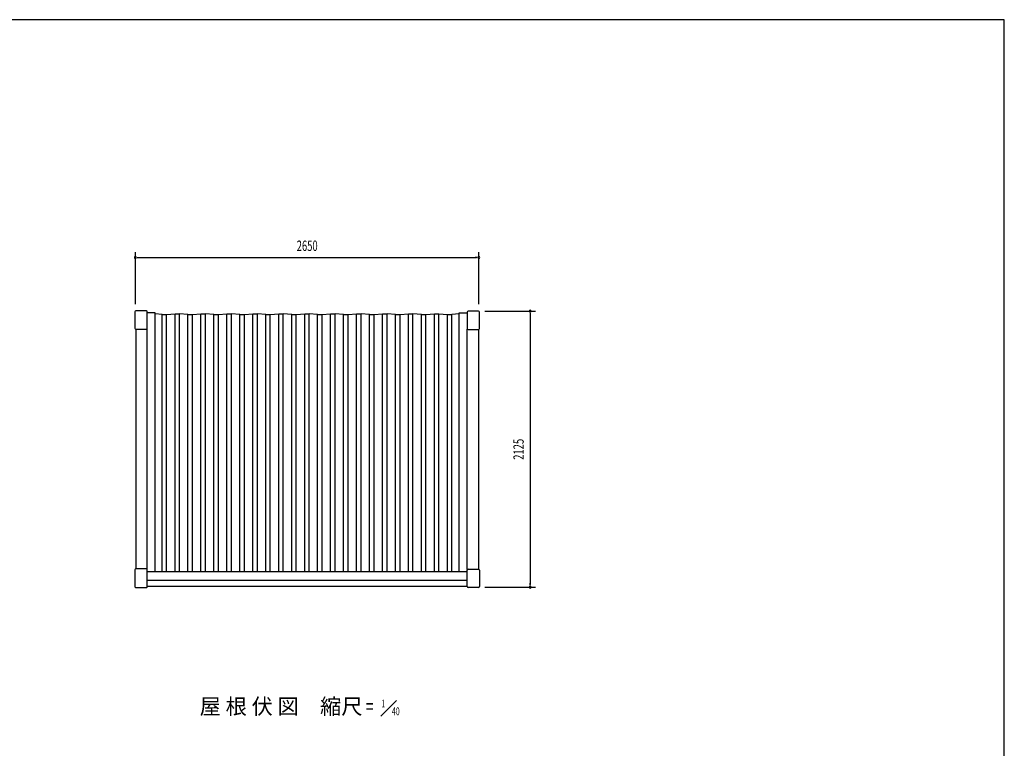
# Model space of a CAD drawing. Extents: x 740 to 16368, y 155 to 11380.
# Drawn here: x 8668 to 16260, y 5767 to 11380 of the extents above; entities that cross this region are included whole.
import ezdxf
from ezdxf.enums import TextEntityAlignment as Align

# ---------------------------------------------------------------- set-up
doc = ezdxf.new("R2010")
doc.units = 0
doc.header["$LTSCALE"] = 40
doc.header["$MEASUREMENT"] = 0
for name, color, linetype in [('DP-075H', 4, 'CONTINUOUS'), ('HIKIDASHI', 6, 'CONTINUOUS'), ('MAE_KABA', 2, 'CONTINUOUS'), ('SUNPOU', 4, 'CONTINUOUS'), ('WAKUSEN-02', 4, 'CONTINUOUS'), ('YANE', 1, 'CONTINUOUS')]:
    doc.layers.add(name, color=color, linetype=linetype)
doc.styles.add('00', font='ROMANS', dxfattribs={"width": 0.666667, "bigfont": 'BIGFONT'})
doc.styles.add('01', font='ROMANS', dxfattribs={"height": 3, "bigfont": 'BIGFONT'})

msp = doc.modelspace()

# ---------------------------------------------------------------- linework, layer by layer
at = {"layer": 'DP-075H'}
for p, q in [((9555.2, 9129.8), (9555.2, 9003)), ((9644.5, 9137.3), (9562.7, 9137.3)), ((9652, 9003), (9652, 9129.8)), ((12117.4, 9128.2), (12117.4, 9001.4)), ((12206.7, 9135.7), (12124.9, 9135.7)), ((12214.2, 9001.4), (12214.2, 9128.2)), ((9562.7, 8995.5), (9644.5, 8995.5)), ((12124.9, 8993.9), (12206.7, 8993.9)), ((9555.2, 7141.3), (9555.2, 7012.7)), ((9644.5, 7148.8), (9562.7, 7148.8)), ((9652, 7012.7), (9652, 7141.3)), ((12117.4, 7012.7), (12117.4, 7139.5)), ((12124.9, 7147), (12206.7, 7147)), ((12214.2, 7139.5), (12214.2, 7012.7)), ((9562.7, 7007), (9644.5, 7007)), ((12206.7, 7005.2), (12124.9, 7005.2))]:
    msp.add_line(p, q, dxfattribs=at)
for centre, radius, start, end in [((9562.7, 9129.8), 7.5, 90, 180), ((9644.5, 9129.8), 7.5, 0, 90), ((12124.9, 9128.2), 7.5, 90, 180), ((12206.7, 9128.2), 7.5, 0, 90), ((9562.7, 9003), 7.5, 180, 270), ((9644.5, 9003), 7.5, 270, 0), ((12124.9, 9001.4), 7.5, 180, 270), ((12206.7, 9001.4), 7.5, 270, 0), ((9562.7, 7141.3), 7.5, 90, 180), ((9644.5, 7141.3), 7.5, 0, 90), ((12124.9, 7139.5), 7.5, 90, 180), ((12206.7, 7139.5), 7.5, 0, 90), ((9561.3, 7013), 6.12, 182.86021, 283.15593), ((9645.9, 7013), 6.12, 256.84407, 357.13979), ((12124.9, 7012.7), 7.5, 180, 270), ((12206.7, 7012.7), 7.5, 270, 0)]:
    msp.add_arc(centre, radius, start, end, dxfattribs=at)
at = {"layer": 'HIKIDASHI'}
msp.add_line((11573.2, 6134.6), (11453.2, 6014.6), dxfattribs=at)
at = {"layer": 'MAE_KABA'}
for p, q in [((9713.4, 9122.2), (9652, 9122.2)), ((9713.4, 7128.7), (9713.4, 9122.2)), ((12056, 9122.2), (12117.4, 9122.2)), ((12056, 7128.7), (12056, 9122.2)), ((9564.4, 8995.5), (9564.4, 7148.8)), ((9650.4, 7146), (9650.4, 8998.4)), ((12119, 7144.1), (12119, 8996.8)), ((12205, 8993.9), (12205, 7147)), ((9652, 7128.7), (12117.4, 7128.7)), ((9652, 7063.7), (12117.4, 7063.7)), ((12117.4, 7013.7), (9652, 7013.7))]:
    msp.add_line(p, q, dxfattribs=at)
at = {"layer": 'SUNPOU'}
for p, q in [((9559.7, 9188.3), (9559.7, 9588.3)), ((12209.3, 9188.3), (12209.3, 9588.3)), ((9574.7, 9548.3), (9589.7, 9548.3)), ((9579.7, 9548.3), (12189.3, 9548.3)), ((12194.3, 9548.3), (12179.3, 9548.3)), ((12255, 9133.9), (12645, 9133.9)), ((12605, 9118.9), (12605, 9103.9)), ((12605, 9113.9), (12605, 7028.9)), ((12254.9, 7008.9), (12645, 7008.9)), ((12605, 7023.9), (12605, 7038.9))]:
    msp.add_line(p, q, dxfattribs=at)
for centre, start, end in [((9559.7, 9548.3), 0, 180), ((9559.7, 9548.3), 180, 0), ((12209.3, 9548.3), 0, 180), ((12209.3, 9548.3), 180, 0), ((12605, 9133.9), 90, 270), ((12605, 9133.9), 270, 90), ((12605, 7008.9), 90, 270), ((12605, 7008.9), 270, 90)]:
    msp.add_arc(centre, 7.5, start, end, dxfattribs=at)
at = {"layer": 'WAKUSEN-02'}
for p, q in [((16260, 11380), (740, 11380)), ((16260, 520), (16260, 11380))]:
    msp.add_line(p, q, dxfattribs=at)
at = {"layer": 'YANE'}
for p, q in [((9765.5, 9109.7), (9713.4, 9113.7)), ((9800.5, 9109.7), (9865.5, 9114.7)), ((9865.5, 9114.7), (9900.5, 9114.7)), ((9865.5, 7128.7), (9865.5, 9114.7)), ((9965.5, 9109.7), (9900.5, 9114.7)), ((9900.5, 7128.7), (9900.5, 9114.7)), ((10000.5, 9109.7), (10065.5, 9114.7)), ((10065.5, 9114.7), (10100.5, 9114.7)), ((10065.5, 7128.7), (10065.5, 9114.7)), ((10165.5, 9109.7), (10100.5, 9114.7)), ((10100.5, 7128.7), (10100.5, 9114.7)), ((10200.5, 9109.7), (10265.5, 9114.7)), ((10265.5, 9114.7), (10300.5, 9114.7)), ((10265.5, 7128.7), (10265.5, 9114.7)), ((10365.5, 9109.7), (10300.5, 9114.7)), ((10300.5, 7128.7), (10300.5, 9114.7)), ((10400.5, 9109.7), (10465.5, 9114.7)), ((10465.5, 9114.7), (10500.5, 9114.7)), ((10465.5, 7128.7), (10465.5, 9114.7)), ((10565.5, 9109.7), (10500.5, 9114.7)), ((10500.5, 7128.7), (10500.5, 9114.7)), ((10600.5, 9109.7), (10665.5, 9114.7)), ((10665.5, 9114.7), (10700.5, 9114.7)), ((10665.5, 7128.7), (10665.5, 9114.7)), ((10765.5, 9109.7), (10700.5, 9114.7)), ((10700.5, 7128.7), (10700.5, 9114.7)), ((10800.5, 9109.7), (10865.5, 9114.7)), ((10865.5, 9114.7), (10900.5, 9114.7)), ((10865.5, 7128.7), (10865.5, 9114.7)), ((10965.5, 9109.7), (10900.5, 9114.7)), ((10900.5, 7128.7), (10900.5, 9114.7)), ((11000.5, 9109.7), (11065.5, 9114.7)), ((11065.5, 9114.7), (11100.5, 9114.7)), ((11065.5, 7128.7), (11065.5, 9114.7)), ((11165.5, 9109.7), (11100.5, 9114.7)), ((11100.5, 7128.7), (11100.5, 9114.7)), ((11200.5, 9109.7), (11265.5, 9114.7)), ((11265.5, 9114.7), (11300.5, 9114.7)), ((11265.5, 7128.7), (11265.5, 9114.7)), ((11365.5, 9109.7), (11300.5, 9114.7)), ((11300.5, 7128.7), (11300.5, 9114.7)), ((11400.5, 9109.7), (11465.5, 9114.7)), ((11465.5, 9114.7), (11500.5, 9114.7)), ((11465.5, 7128.7), (11465.5, 9114.7)), ((11565.5, 9109.7), (11500.5, 9114.7)), ((11500.5, 7128.7), (11500.5, 9114.7)), ((11600.5, 9109.7), (11665.5, 9114.7)), ((11665.5, 9114.7), (11700.5, 9114.7)), ((11665.5, 7128.7), (11665.5, 9114.7)), ((11765.5, 9109.7), (11700.5, 9114.7)), ((11700.5, 7128.7), (11700.5, 9114.7)), ((11800.5, 9109.7), (11865.5, 9114.7)), ((11865.5, 9114.7), (11900.5, 9114.7)), ((11865.5, 7128.7), (11865.5, 9114.7)), ((11900.5, 9114.7), (11965.5, 9109.7)), ((11900.5, 7128.7), (11900.5, 9114.7)), ((12056, 9114), (12000.5, 9109.7)), ((9765.5, 9109.7), (9800.5, 9109.7)), ((9765.5, 7128.7), (9765.5, 9109.7)), ((9800.5, 7128.7), (9800.5, 9109.7)), ((9965.5, 9109.7), (10000.5, 9109.7)), ((9965.5, 7128.7), (9965.5, 9109.7)), ((10000.5, 7128.7), (10000.5, 9109.7)), ((10165.5, 9109.7), (10200.5, 9109.7)), ((10165.5, 7128.7), (10165.5, 9109.7)), ((10200.5, 7128.7), (10200.5, 9109.7)), ((10365.5, 9109.7), (10400.5, 9109.7)), ((10365.5, 7128.7), (10365.5, 9109.7)), ((10400.5, 7128.7), (10400.5, 9109.7)), ((10565.5, 9109.7), (10600.5, 9109.7)), ((10565.5, 7128.7), (10565.5, 9109.7)), ((10600.5, 7128.7), (10600.5, 9109.7)), ((10765.5, 9109.7), (10800.5, 9109.7)), ((10765.5, 7128.7), (10765.5, 9109.7)), ((10800.5, 7128.7), (10800.5, 9109.7)), ((10965.5, 9109.7), (11000.5, 9109.7)), ((10965.5, 7128.7), (10965.5, 9109.7)), ((11000.5, 7128.7), (11000.5, 9109.7)), ((11165.5, 9109.7), (11200.5, 9109.7)), ((11165.5, 7128.7), (11165.5, 9109.7)), ((11200.5, 7128.7), (11200.5, 9109.7)), ((11365.5, 9109.7), (11400.5, 9109.7)), ((11365.5, 7128.7), (11365.5, 9109.7)), ((11400.5, 7128.7), (11400.5, 9109.7)), ((11565.5, 9109.7), (11600.5, 9109.7)), ((11565.5, 7128.7), (11565.5, 9109.7)), ((11600.5, 7128.7), (11600.5, 9109.7)), ((11765.5, 9109.7), (11800.5, 9109.7)), ((11765.5, 7128.7), (11765.5, 9109.7)), ((11800.5, 7128.7), (11800.5, 9109.7)), ((11965.5, 9109.7), (12000.5, 9109.7)), ((11965.5, 7128.7), (11965.5, 9109.7)), ((12000.5, 7128.7), (12000.5, 9109.7))]:
    msp.add_line(p, q, dxfattribs=at)

# ---------------------------------------------------------------- texts
at = {"layer": 'HIKIDASHI', "style": '01'}
msp.add_text('屋 根 伏 図\u3000縮尺', height=120, dxfattribs=at).set_placement((10683.6, 6074.6), align=Align.MIDDLE)
at = {"layer": 'HIKIDASHI', "style": '00', "width": 0.666667}
for s, height, p in [('=', 120, (11366.1, 6074.6)), ('1', 60, (11471.6, 6104.5)), ('40', 60, (11567.9, 6044.6))]:
    msp.add_text(s, height=height, dxfattribs=at).set_placement(p, align=Align.MIDDLE)
at = {"layer": 'SUNPOU', "style": '00', "width": 0.666667}
msp.add_text('2650', height=80, dxfattribs=at).set_placement((10884.7, 9628.3), align=Align.MIDDLE)
msp.add_text('2125', height=80, rotation=90, dxfattribs=at).set_placement((12525, 8070.5), align=Align.MIDDLE)

doc.saveas('drawing.dxf')
